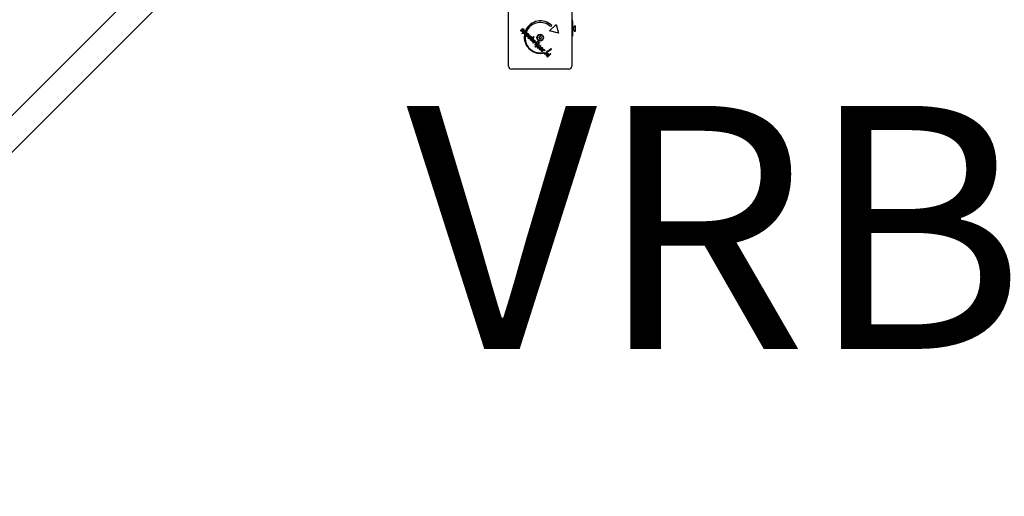
# Model space of a CAD drawing. Units: millimetres. Extents: x -4618 to 5956, y -3876 to 4470.
# Drawn here: x 911 to 2532, y -2153 to -1369 of the extents above; entities that cross this region are included whole.
import ezdxf

# ---------------------------------------------------------------- set-up
doc = ezdxf.new("R2010")
doc.units = ezdxf.units.MM
doc.header["$LTSCALE"] = 80
doc.layers.add('SW_hulplaag', color=6, linetype='Continuous', plot=False)
doc.layers.add('SW_Toestellen', color=2, linetype='Continuous')
doc.styles.add('SPW_2D_CAD', font='arial.ttf', dxfattribs={"height": 400})

msp = doc.modelspace()

# ---------------------------------------------------------------- linework, layer by layer
at = {"layer": 'SW_Toestellen'}
for p, q in [((1380, -1045.6), (302.1, -2123.4)), ((1410, -1075.6), (332.1, -2153.4)), ((1716.3, -1445.5), (1716.3, -1351.5)), ((1820.3, -1351.5), (1820.3, -1445.5)), ((1783.7, -1387.4), (1794.3, -1376.8)), ((1794.3, -1376.8), (1798.2, -1391.3)), ((1821.3, -1371.9), (1821.3, -1370.5)), ((1821.3, -1371.9), (1821.3, -1395.9)), ((1736.6, -1385.8), (1737.6, -1386.1)), ((1737.9, -1391.5), (1742.9, -1386.5)), ((1738.7, -1392.2), (1737.9, -1391.5)), ((1740.7, -1390.2), (1738.7, -1392.2)), ((1741.5, -1386), (1740.6, -1385.8)), ((1742.9, -1386.5), (1743.7, -1387.3)), ((1743.7, -1387.3), (1743.1, -1387.8)), ((1745.8, -1387.7), (1744.5, -1386.4)), ((1748.6, -1395.8), (1745.9, -1393.1)), ((1748.3, -1394.5), (1746.5, -1392.6)), ((1798.2, -1391.3), (1783.7, -1387.4)), ((1787.2, -1378.6), (1785.5, -1380.3)), ((1822.3, -1381.7), (1821.3, -1381.7)), ((1822.3, -1385.8), (1821.3, -1385.8)), ((1822.3, -1381.7), (1825.1, -1379)), ((1822.3, -1381.7), (1822.3, -1385.8)), ((1822.3, -1385.8), (1825.1, -1388.5)), ((1825.1, -1379), (1825.1, -1388.5)), ((1825.8, -1379), (1825.1, -1379)), ((1825.8, -1388.5), (1825.1, -1388.5)), ((1825.8, -1379), (1825.8, -1388.5)), ((1742.2, -1394), (1743.6, -1395.3)), ((1747.6, -1395.5), (1747.8, -1396.5)), ((1748.7, -1395.7), (1748.6, -1395.8)), ((1752.7, -1399.9), (1749.9, -1397.2)), ((1752.4, -1398.6), (1750.5, -1396.7)), ((1751.6, -1399.5), (1751.9, -1400.5)), ((1751.9, -1402.3), (1757.4, -1396.8)), ((1752.7, -1403.1), (1751.9, -1402.3)), ((1758.2, -1397.5), (1752.7, -1403.1)), ((1752.8, -1399.7), (1752.7, -1399.9)), ((1754.8, -1405.5), (1756.6, -1400.2)), ((1757.4, -1404.6), (1754.8, -1405.5)), ((1756.6, -1400.2), (1757.4, -1401)), ((1757.4, -1401), (1756.6, -1403.4)), ((1756.8, -1403.8), (1759.5, -1402.8)), ((1756.8, -1407.6), (1757.8, -1405.1)), ((1762.2, -1405.8), (1756.8, -1407.6)), ((1757.4, -1396.8), (1758.2, -1397.5)), ((1759.5, -1402.9), (1758.6, -1405.6)), ((1759, -1405.9), (1761.4, -1405)), ((1759.3, -1409.7), (1762.7, -1406.3)), ((1760.1, -1410.5), (1759.3, -1409.7)), ((1759.5, -1402.8), (1759.5, -1402.9)), ((1759.6, -1413.2), (1764.6, -1408.2)), ((1763.5, -1407.1), (1760.1, -1410.5)), ((1765.4, -1409), (1760.4, -1414)), ((1761.4, -1405), (1762.2, -1405.8)), ((1762.7, -1406.3), (1763.5, -1407.1)), ((1764.6, -1408.2), (1765.4, -1409)), ((1765.5, -1410.4), (1766.1, -1409.8)), ((1766.1, -1409.8), (1769.1, -1412.7)), ((1821.3, -1395.9), (1820.3, -1395.9)), ((1760.4, -1414), (1759.6, -1413.2)), ((1762.6, -1412.9), (1767.2, -1412.1)), ((1765.7, -1416.1), (1762.6, -1412.9)), ((1769.1, -1412.7), (1764.5, -1413.6)), ((1764.5, -1413.6), (1766.4, -1415.4)), ((1767.2, -1412.1), (1765.5, -1410.4)), ((1766.4, -1415.4), (1765.7, -1416.1)), ((1771.2, -1418.5), (1768.5, -1415.8)), ((1770.9, -1417.1), (1769.1, -1415.3)), ((1770.2, -1418.1), (1770.5, -1419.1)), ((1770.5, -1420.8), (1773.9, -1417.4)), ((1771.2, -1421.6), (1770.5, -1420.8)), ((1771.4, -1418.3), (1771.2, -1418.5)), ((1772.7, -1420.1), (1771.2, -1421.6)), ((1771.6, -1423.3), (1772.4, -1424.1)), ((1773.9, -1417.4), (1774.6, -1418.2)), ((1774.6, -1418.2), (1774.1, -1418.8)), ((1776.1, -1419.7), (1775.1, -1420.1)), ((1775.4, -1425.7), (1778.7, -1422.4)), ((1776.1, -1426.5), (1775.4, -1425.7)), ((1777.7, -1425), (1776.1, -1426.5)), ((1778.7, -1422.4), (1779.5, -1423.1)), ((1779.5, -1423.1), (1778.9, -1423.6)), ((1780, -1421.8), (1779.2, -1421.1)), ((1779.7, -1430.1), (1785.2, -1424.5)), ((1786, -1425.3), (1780.5, -1430.8)), ((1785.2, -1424.5), (1786, -1425.3)), ((1786, -1416.3), (1786.9, -1417.2)), ((1777.8, -1428.2), (1779.6, -1426.5)), ((1778.6, -1429), (1777.8, -1428.2)), ((1780.7, -1426.9), (1778.6, -1429)), ((1780.5, -1430.8), (1779.7, -1430.1)), ((1815.3, -1450.5), (1721.3, -1450.5))]:
    msp.add_line(p, q, dxfattribs=at)
for radius in [5.5, 4.75]:
    msp.add_circle((1768.3, -1398.5), radius, dxfattribs=at)
for centre, radius, start, end in [((1768.6, -1397.7), 26.7, 45.7639, 154.9398), ((1768.3, -1398.5), 25, 46.7367, 154.3173), ((1768.6, -1397.7), 26.7, 172.0349, 278.044), ((1768.3, -1398.5), 25, 172.5524, 277.5324), ((1767.1, -1398.9), 0.712, 161.414, 229.5126), ((1758.7, -1396), 8.2, 341.414, 349.5126), ((1767.4, -1397.7), 0.712, 101.414, 169.5126), ((1761.3, -1405.7), 8.2, 41.414, 49.5126), ((1765.7, -1388.9), 8.2, 281.414, 289.5126), ((1768, -1399.8), 0.712, 221.414, 289.5126), ((1771, -1408.2), 8.2, 101.414, 109.5126), ((1768.7, -1397.3), 0.712, 41.414, 109.5126), ((1775.3, -1391.4), 8.2, 221.414, 229.5126), ((1769.2, -1399.4), 0.712, 281.414, 349.5126), ((1778, -1401.1), 8.2, 161.414, 169.5126), ((1769.6, -1398.2), 0.712, 341.414, 49.5126), ((1768.3, -1398.5), 25, 295.7262, 314.8669), ((1768.6, -1397.7), 26.7, 295.1011, 313.1039), ((1721.3, -1445.5), 5, 180, 270), ((1815.3, -1445.5), 5, 270, 0)]:
    msp.add_arc(centre, radius, start, end, dxfattribs=at)
for points, degree, knots in [([(1821.3, -1370.5), (1821.3, -1370.4), (1821.3, -1370.4), (1821.4, -1370.2), (1821.4, -1370), (1821.5, -1369.6), (1821.6, -1369.4), (1821.8, -1369.2)], 3, [0.9310107, 0.9310107, 0.9310107, 0.9310107, 0.9437638, 0.9437638, 1.0063585, 1.0063585, 1.0642178, 1.0642178, 1.0642178, 1.0642178]), ([(1748.9, -1399.5), (1748.4, -1398.9), (1748.4, -1397.8), (1748.5, -1397.5)], 2, [0.1896, 0.1896, 0.1896, 1, 1.27182, 1.27182, 1.27182]), ([(1749.7, -1397.5), (1749.5, -1397.9), (1749.5, -1398.7), (1749.9, -1399.1)], 2, [0.370405, 0.370405, 0.370405, 1, 2, 2, 2]), ([(1750.5, -1399.5), (1750.6, -1399.6), (1751.1, -1399.7), (1751.6, -1399.5)], 2, [0.78136, 0.78136, 0.78136, 1, 1.943324, 1.943324, 1.943324]), ([(1752.6, -1397.5), (1752.6, -1397.6), (1752.7, -1398.1), (1752.4, -1398.6)], 2, [-1.198841, -1.198841, -1.198841, -1, 0, 0, 0]), ([(1753.6, -1397.5), (1753.7, -1397.8), (1753.6, -1398.8), (1753, -1399.5)], 2, [0.773722, 0.773722, 0.773722, 1, 1.892011, 1.892011, 1.892011]), ([(1767.3, -1417.9), (1767, -1417.3), (1767, -1416), (1767.3, -1415.4)], 2, [0.3245, 0.3245, 0.3245, 1, 1.646005, 1.646005, 1.646005]), ([(1769.3, -1419.2), (1769.2, -1419.2), (1768.4, -1419), (1767.8, -1418.4)], 2, [0.766441, 0.766441, 0.766441, 1, 2, 2, 2]), ([(1768.5, -1417.7), (1768.9, -1418.1), (1769.3, -1418.2), (1769.3, -1418.2)], 2, [0, 0, 0, 1, 1.103159, 1.103159, 1.103159]), ([(1769.3, -1414.1), (1769.5, -1414), (1770.6, -1414), (1771.4, -1414.8)], 2, [0.853488, 0.853488, 0.853488, 1, 2, 2, 2]), ([(1769.3, -1415.2), (1769.7, -1415), (1770.4, -1415.1), (1770.8, -1415.5)], 2, [-1.735368, -1.735368, -1.735368, -1, 0, 0, 0])]:
    msp.add_open_spline(points, degree=degree, knots=knots, dxfattribs=at)
for points, degree in [([(1821.8, -1369.2), (1821.8, -1369.1), (1821.9, -1369.1), (1822, -1369)], 3), ([(1737.2, -1387.9), (1736.7, -1387.4), (1736.4, -1386.3), (1736.6, -1385.8)], 2), ([(1739.7, -1388.2), (1739.2, -1388.7), (1737.8, -1388.5), (1737.2, -1387.9)], 2), ([(1737.6, -1386.1), (1737.4, -1386.4), (1737.5, -1387), (1737.8, -1387.3)], 2), ([(1737.8, -1387.3), (1738.1, -1387.6), (1738.6, -1387.6), (1738.8, -1387.4)], 2), ([(1738.6, -1386.1), (1738.3, -1385.3), (1738.3, -1384.4), (1738.7, -1384.1)], 2), ([(1738.8, -1386.4), (1738.7, -1386.2), (1738.6, -1386.1)], 2), ([(1738.7, -1384.1), (1739.1, -1383.6), (1740.4, -1383.8), (1741, -1384.3)], 2), ([(1738.8, -1387.4), (1739.1, -1387.2), (1738.8, -1386.4)], 2), ([(1739.5, -1384.8), (1739.2, -1385.1), (1739.6, -1385.9)], 2), ([(1740.4, -1384.9), (1740.1, -1384.7), (1739.7, -1384.6), (1739.5, -1384.8)], 2), ([(1739.6, -1385.9), (1739.7, -1386.1), (1739.8, -1386.3)], 2), ([(1739.8, -1386.3), (1740.1, -1386.9), (1740, -1387.8), (1739.7, -1388.2)], 2), ([(1740.6, -1385.8), (1740.7, -1385.6), (1740.6, -1385.1), (1740.4, -1384.9)], 2), ([(1741.2, -1391.9), (1740.9, -1391.6), (1740.6, -1390.7), (1740.7, -1390.2)], 2), ([(1741, -1384.3), (1741.4, -1384.7), (1741.6, -1385.6), (1741.5, -1386)], 2), ([(1744.6, -1391.6), (1743.8, -1392.5), (1742, -1392.6), (1741.2, -1391.9)], 2), ([(1741.7, -1391), (1741.3, -1390.6), (1741.4, -1389.4), (1742, -1388.9)], 2), ([(1743.8, -1390.8), (1743.3, -1391.4), (1742.2, -1391.5), (1741.7, -1391)], 2), ([(1742, -1388.9), (1742.5, -1388.4), (1743.6, -1388.3), (1744, -1388.7)], 2), ([(1743.1, -1387.8), (1743.6, -1387.6), (1744.5, -1387.9), (1744.9, -1388.3)], 2), ([(1744, -1388.7), (1744.4, -1389.2), (1744.3, -1390.3), (1743.8, -1390.8)], 2), ([(1745.1, -1395.8), (1744.3, -1395), (1744.4, -1393), (1745.2, -1392.2)], 2), ([(1744.9, -1388.3), (1745.6, -1389), (1745.4, -1390.8), (1744.6, -1391.6)], 2), ([(1745.2, -1392.2), (1746, -1391.4), (1748, -1391.4), (1748.8, -1392.2)], 2), ([(1745.9, -1393.1), (1745.4, -1393.6), (1745.4, -1394.6), (1745.8, -1395.1)], 2), ([(1746.5, -1392.6), (1746.9, -1392.4), (1747.8, -1392.4), (1748.1, -1392.8)], 2), ([(1748.1, -1392.8), (1748.5, -1393.2), (1748.6, -1394.1), (1748.3, -1394.5)], 2), ([(1748.8, -1392.2), (1749.6, -1393), (1749.6, -1394.8), (1748.7, -1395.7)], 2), ([(1747.8, -1396.5), (1747.1, -1396.7), (1745.7, -1396.4), (1745.1, -1395.8)], 2), ([(1745.8, -1395.1), (1746.2, -1395.4), (1747, -1395.6), (1747.6, -1395.5)], 2), ([(1748.5, -1397.5), (1748.6, -1396.9), (1749.3, -1396.3)], 2), ([(1749.2, -1399.9), (1749.1, -1399.7), (1748.9, -1399.5)], 2), ([(1751.9, -1400.5), (1751.1, -1400.8), (1749.8, -1400.4), (1749.2, -1399.9)], 2), ([(1749.3, -1396.3), (1750, -1395.5), (1752.1, -1395.4), (1752.8, -1396.2)], 2), ([(1749.9, -1397.2), (1749.8, -1397.4), (1749.7, -1397.5)], 2), ([(1749.9, -1399.1), (1750.2, -1399.4), (1750.5, -1399.5)], 2), ([(1750.5, -1396.7), (1751, -1396.4), (1751.8, -1396.5), (1752.2, -1396.9)], 2), ([(1751.6, -1399.5), (1751.6, -1399.5), (1751.6, -1399.5)], 2), ([(1752.2, -1396.9), (1752.5, -1397.2), (1752.6, -1397.5)], 2), ([(1752.8, -1396.2), (1753.5, -1396.9), (1753.6, -1397.5)], 2), ([(1753, -1399.5), (1752.9, -1399.6), (1752.8, -1399.7)], 2), ([(1756.6, -1403.4), (1756.5, -1403.6), (1756.2, -1404), (1756, -1404.3)], 2), ([(1756, -1404.3), (1756.2, -1404.1), (1756.5, -1403.9), (1756.8, -1403.8)], 2), ([(1758.2, -1404.1), (1757.9, -1404.3), (1757.5, -1404.5), (1757.4, -1404.6)], 2), ([(1757.8, -1405.1), (1757.9, -1404.8), (1758.1, -1404.3), (1758.2, -1404.1)], 2), ([(1758.6, -1405.6), (1758.5, -1405.8), (1758.2, -1406.2), (1758.1, -1406.3)], 2), ([(1758.1, -1406.3), (1758.3, -1406.2), (1758.8, -1405.9), (1759, -1405.9)], 2), ([(1764.1, -1405.7), (1763.9, -1405.5), (1763.9, -1404.9), (1764.1, -1404.7)], 2), ([(1764.1, -1404.7), (1764.3, -1404.5), (1764.8, -1404.5), (1765, -1404.7)], 2), ([(1765, -1405.7), (1764.8, -1405.9), (1764.3, -1405.9), (1764.1, -1405.7)], 2), ([(1765, -1404.7), (1765.2, -1405), (1765.2, -1405.5), (1765, -1405.7)], 2), ([(1766, -1407.6), (1765.8, -1407.4), (1765.8, -1406.9), (1766, -1406.7)], 2), ([(1766, -1406.7), (1766.2, -1406.5), (1766.8, -1406.5), (1766.9, -1406.7)], 2), ([(1766.9, -1407.6), (1766.7, -1407.8), (1766.2, -1407.8), (1766, -1407.6)], 2), ([(1766.9, -1406.7), (1767.2, -1406.9), (1767.2, -1407.4), (1766.9, -1407.6)], 2), ([(1767.3, -1415.4), (1767.5, -1415.1), (1767.8, -1414.8)], 2), ([(1767.8, -1418.4), (1767.5, -1418.2), (1767.3, -1417.9)], 2), ([(1767.8, -1414.8), (1768.5, -1414.2), (1769.3, -1414.1)], 2), ([(1768.5, -1415.8), (1768.1, -1416.3), (1768.1, -1417.3), (1768.5, -1417.7)], 2), ([(1769.1, -1415.3), (1769.2, -1415.2), (1769.3, -1415.2)], 2), ([(1769.3, -1418.2), (1769.7, -1418.3), (1770.2, -1418.1)], 2), ([(1770.5, -1419.1), (1769.9, -1419.3), (1769.3, -1419.2)], 2), ([(1770.8, -1415.5), (1771.2, -1415.9), (1771.3, -1416.7), (1770.9, -1417.1)], 2), ([(1771.4, -1414.8), (1772.2, -1415.6), (1772.2, -1417.5), (1771.4, -1418.3)], 2), ([(1774.8, -1419.5), (1774.4, -1419.1), (1773.4, -1419.4), (1772.7, -1420.1)], 2), ([(1773.7, -1424.2), (1773.5, -1424), (1773.5, -1423.4), (1773.7, -1423.2)], 2), ([(1773.7, -1423.2), (1773.8, -1423), (1774.4, -1423), (1774.6, -1423.2)], 2), ([(1774.6, -1424.2), (1774.4, -1424.4), (1773.9, -1424.4), (1773.7, -1424.2)], 2), ([(1774.1, -1418.8), (1774.5, -1418.6), (1775.3, -1418.6), (1775.6, -1418.9)], 2), ([(1774.6, -1423.2), (1774.8, -1423.4), (1774.8, -1424), (1774.6, -1424.2)], 2), ([(1775.1, -1420.1), (1775.1, -1419.9), (1774.9, -1419.6), (1774.8, -1419.5)], 2), ([(1775.6, -1418.9), (1775.7, -1419.1), (1776, -1419.5), (1776.1, -1419.7)], 2), ([(1778.8, -1424.2), (1778.5, -1424.2), (1778.1, -1424.6), (1777.7, -1425)], 2), ([(1780, -1424.6), (1779.7, -1424.4), (1779.1, -1424.1), (1778.8, -1424.2)], 2), ([(1778.9, -1423.6), (1779.5, -1423.5), (1780.4, -1423.8), (1780.9, -1424.3)], 2), ([(1779.6, -1426.5), (1780.2, -1425.8), (1780.4, -1425), (1780, -1424.6)], 2), ([(1781.5, -1425.8), (1781.4, -1426), (1781.1, -1426.5), (1780.7, -1426.9)], 2), ([(1780.9, -1424.3), (1781.3, -1424.7), (1781.6, -1425.4), (1781.5, -1425.8)], 2)]:
    msp.add_open_spline(points, degree=degree, dxfattribs=at)

# ---------------------------------------------------------------- texts
at = {"layer": 'SW_hulplaag', "color": 254, "insert": (3117.6, -1762.7), "char_height": 400, "attachment_point": 5, "style": 'SPW_2D_CAD'}
msp.add_mtext('VRB.080.750', dxfattribs=at)

doc.saveas('drawing.dxf')
